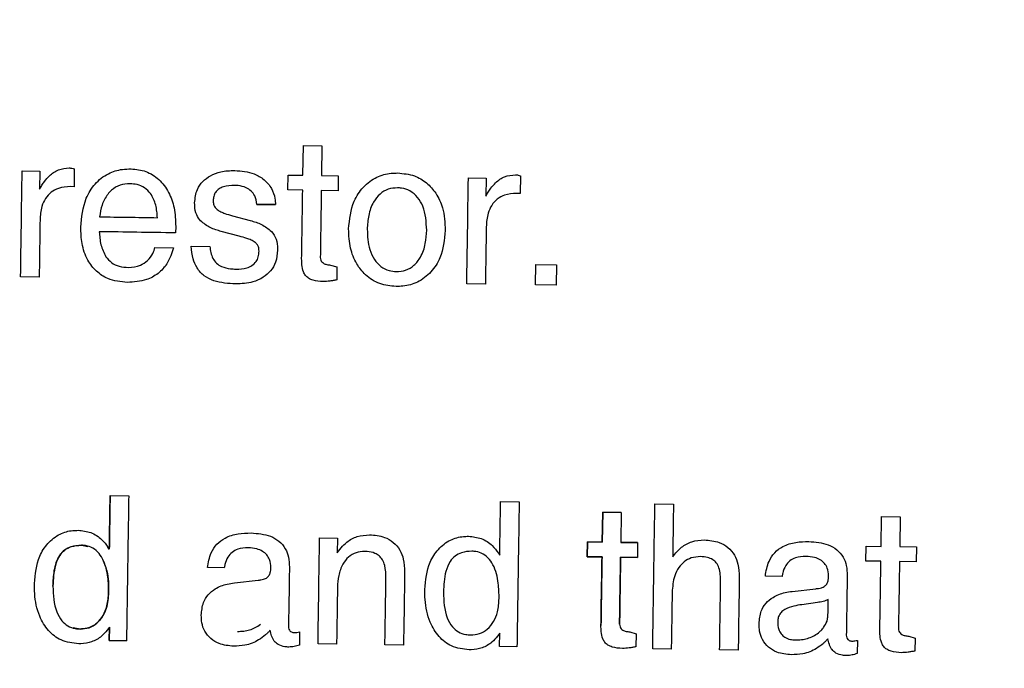
# Model space of a CAD drawing. Units: millimetres. Extents: x 1049 to 4367, y 1378 to 3520.
# Drawn here: x 1914 to 1935, y 1950 to 1963 of the extents above; entities that cross this region are included whole.
import ezdxf

# ---------------------------------------------------------------- set-up
doc = ezdxf.new("R2010")
doc.units = ezdxf.units.MM
doc.styles.add('BLAIR ITC', font='txt', dxfattribs={"height": 25})
doc.dimstyles.new('BLAIR ITC', dxfattribs={"dimtxt": 25, "dimasz": 20, "dimexe": 15, "dimexo": 10, "dimgap": 5, "dimtad": 0, "dimdec": 0, "dimdsep": 46, "dimtxsty": 'BLAIR ITC', "dimcen": 0.09, "dimclrd": 8, "dimclre": 8, "dimclrt": 256, "dimadec": 0, "dimazin": 0, "dimtfac": 1, "dimtdec": 0, "dimtmove": 0, "dimatfit": 3, "dimfxl": 1, "dimtfill": 1, "dimtolj": 1, "dimtzin": 0, "dimarcsym": 0})

# ---------------------------------------------------------------- blocks, each defined once
blk = doc.blocks.new('*D18')
at = {"color": 8, "lineweight": -2, "transparency": 16777216}
for p, q in [((1562.156, 1834.123), (1562.156, 2361.903)), ((2196.156, 1834.123), (2196.156, 2361.903)), ((1582.156, 2346.903), (1812.415, 2346.903)), ((2176.156, 2346.903), (1945.896, 2346.903))]:
    blk.add_line(p, q, dxfattribs=at)
at = {"color": 8, "transparency": 16777216}
for points in [[(1582.156, 2350.236), (1582.156, 2343.57), (1562.156, 2346.903)], [(2176.156, 2350.236), (2176.156, 2343.57), (2196.156, 2346.903)]]:
    blk.add_solid(points, dxfattribs=at)
at = {"layer": 'Defpoints', "color": 0, "transparency": 16777216}
for p in [(2196.156, 2346.903), (1562.156, 1824.123), (2196.156, 1824.123)]:
    blk.add_point(p, dxfattribs=at)
at = {"transparency": 16777216, "insert": (1879.156, 2361.078), "char_height": 25, "attachment_point": 2, "style": 'BLAIR ITC', "bg_fill": 3, "box_fill_scale": 1.1, "bg_fill_color": 256, "bg_fill_true_color": 13158600, "bg_fill_transparency": 0}
blk.add_mtext('\\A1;%%c634', dxfattribs=at)
blk = doc.blocks.new('*D19')
at = {"color": 8, "lineweight": -2, "transparency": 16777216}
for p, q in [((1699.159, 1834.123), (1699.159, 2294.087)), ((2059.152, 1834.123), (2059.152, 2294.087)), ((1719.159, 2279.087), (1818.33, 2279.087)), ((2039.152, 2279.087), (1953.813, 2279.087))]:
    blk.add_line(p, q, dxfattribs=at)
at = {"color": 8, "transparency": 16777216}
for points in [[(1719.159, 2282.42), (1719.159, 2275.754), (1699.159, 2279.087)], [(2039.152, 2282.42), (2039.152, 2275.754), (2059.152, 2279.087)]]:
    blk.add_solid(points, dxfattribs=at)
at = {"layer": 'Defpoints', "color": 0, "transparency": 16777216}
for p in [(2059.152, 2279.087), (1699.159, 1824.123), (2059.152, 1824.123)]:
    blk.add_point(p, dxfattribs=at)
at = {"transparency": 16777216, "insert": (1886.071, 2293.262), "char_height": 25, "attachment_point": 2, "style": 'BLAIR ITC', "bg_fill": 3, "box_fill_scale": 1.1, "bg_fill_color": 256, "bg_fill_true_color": 13158600, "bg_fill_transparency": 0}
blk.add_mtext('\\A1;%%c360', dxfattribs=at)

msp = doc.modelspace()

# ---------------------------------------------------------------- linework, layer by layer
for p, q in [((1920.035, 1959.985), (1920.044, 1960.6)), ((1920.044, 1960.6), (1920.428, 1960.594)), ((1920.428, 1960.594), (1920.419, 1959.979)), ((1914.233, 1960.074), (1914.599, 1960.068)), ((1914.599, 1960.068), (1914.594, 1959.697)), ((1915.31, 1960.116), (1915.304, 1959.748)), ((1919.723, 1959.682), (1919.727, 1959.989)), ((1919.727, 1959.989), (1920.035, 1959.985)), ((1920.419, 1959.979), (1920.765, 1959.974)), ((1920.765, 1959.974), (1920.76, 1959.666)), ((1923.454, 1959.932), (1923.82, 1959.927)), ((1923.82, 1959.927), (1923.815, 1959.556)), ((1924.531, 1959.975), (1924.525, 1959.607)), ((1915.304, 1959.748), (1915.229, 1959.751)), ((1920.03, 1959.677), (1919.723, 1959.682)), ((1920.76, 1959.666), (1920.414, 1959.672)), ((1924.525, 1959.607), (1924.45, 1959.61)), ((1919.468, 1959.379), (1919.083, 1959.384)), ((1919.083, 1959.384), (1919.468, 1959.379)), ((1918.581, 1959.147), (1918.947, 1959.05)), ((1917.405, 1958.928), (1917.399, 1958.795)), ((1918.719, 1958.726), (1918.348, 1958.825)), ((1916.976, 1958.494), (1917.36, 1958.488)), ((1917.726, 1958.521), (1918.11, 1958.515)), ((1920.606, 1958.131), (1920.736, 1958.091)), ((1920.736, 1958.091), (1920.732, 1957.822)), ((1924.842, 1957.721), (1924.849, 1958.143)), ((1924.849, 1958.143), (1925.271, 1958.137)), ((1925.271, 1958.137), (1925.265, 1957.714)), ((1914.584, 1957.878), (1914.2, 1957.884)), ((1923.805, 1957.737), (1923.421, 1957.742)), ((1925.265, 1957.714), (1924.842, 1957.721)), ((1916.05, 1953.372), (1916.434, 1953.366)), ((1924.119, 1953.248), (1924.503, 1953.243)), ((1927.307, 1953.2), (1927.692, 1953.194)), ((1926.219, 1952.409), (1926.229, 1953.024)), ((1926.229, 1953.024), (1926.219, 1952.409)), ((1926.229, 1953.024), (1926.613, 1953.018)), ((1926.613, 1953.018), (1926.229, 1953.024)), ((1926.613, 1953.018), (1926.604, 1952.403)), ((1931.982, 1952.321), (1931.992, 1952.936)), ((1931.992, 1952.936), (1932.376, 1952.93)), ((1932.376, 1952.93), (1932.367, 1952.315)), ((1920.379, 1952.499), (1920.746, 1952.493)), ((1920.746, 1952.493), (1920.741, 1952.185)), ((1915.458, 1952.343), (1915.587, 1952.319)), ((1916.006, 1952.304), (1916.033, 1952.263)), ((1916.033, 1952.263), (1916.006, 1952.304)), ((1920.741, 1952.185), (1920.822, 1952.291)), ((1925.907, 1952.107), (1925.912, 1952.414)), ((1925.912, 1952.414), (1925.907, 1952.107)), ((1925.912, 1952.414), (1926.219, 1952.409)), ((1926.219, 1952.409), (1925.912, 1952.414)), ((1926.604, 1952.403), (1926.949, 1952.398)), ((1926.949, 1952.398), (1926.604, 1952.403)), ((1926.949, 1952.398), (1926.945, 1952.091)), ((1931.67, 1952.018), (1931.675, 1952.326)), ((1931.675, 1952.326), (1931.982, 1952.321)), ((1932.367, 1952.315), (1932.712, 1952.31)), ((1932.712, 1952.31), (1932.708, 1952.003)), ((1924.074, 1952.18), (1924.102, 1952.14)), ((1926.215, 1952.102), (1925.907, 1952.107)), ((1925.907, 1952.107), (1926.215, 1952.102)), ((1926.945, 1952.091), (1926.599, 1952.096)), ((1926.599, 1952.096), (1926.945, 1952.091)), ((1927.675, 1952.105), (1927.738, 1952.185)), ((1918.41, 1951.875), (1918.064, 1951.881)), ((1919.37, 1951.865), (1919.371, 1951.885)), ((1931.978, 1952.014), (1931.67, 1952.018)), ((1932.708, 1952.003), (1932.362, 1952.008)), ((1929.936, 1951.699), (1929.59, 1951.704)), ((1930.897, 1951.689), (1930.897, 1951.708)), ((1918.619, 1951.567), (1919.108, 1951.622)), ((1930.145, 1951.391), (1930.634, 1951.446)), ((1930.67, 1951.16), (1930.343, 1951.116)), ((1930.886, 1950.99), (1930.89, 1951.223)), ((1916.035, 1950.653), (1915.988, 1950.587)), ((1916.031, 1950.375), (1916.035, 1950.653)), ((1916.035, 1950.653), (1916.031, 1950.375)), ((1915.431, 1950.614), (1915.287, 1950.64)), ((1919.965, 1950.555), (1919.961, 1950.283)), ((1924.103, 1950.529), (1924.057, 1950.463)), ((1924.099, 1950.251), (1924.103, 1950.529)), ((1926.79, 1950.556), (1926.921, 1950.515)), ((1926.921, 1950.515), (1926.916, 1950.247)), ((1932.553, 1950.468), (1932.684, 1950.427)), ((1916.388, 1950.369), (1916.031, 1950.375)), ((1916.031, 1950.375), (1916.388, 1950.369)), ((1920.73, 1950.303), (1920.346, 1950.309)), ((1922.113, 1950.282), (1921.729, 1950.287)), ((1924.457, 1950.246), (1924.099, 1950.251)), ((1931.492, 1950.378), (1931.487, 1950.107)), ((1932.684, 1950.427), (1932.68, 1950.158)), ((1927.646, 1950.197), (1927.262, 1950.203)), ((1929.029, 1950.176), (1928.645, 1950.182))]:
    msp.add_line(p, q)
for radius in [317, 315, 292, 180.163, 179.997]:
    msp.add_circle((1879.156, 1824.123), radius)
for radius, start, end in [(280, 331.00527, 89.59455), (279, 331.00527, 89.59455), (273, 331.00979, 89.59004), (272, 331.00979, 89.59004)]:
    msp.add_arc((1879.156, 1824.123), radius, start, end)
for points, knots in [([(1914.2, 1957.884), (1914.205, 1958.236), (1914.216, 1958.966), (1914.227, 1959.696), (1914.233, 1960.074)], [0, 0, 0, 0, 0.482288, 1, 1, 1, 1]), ([(1914.695, 1959.858), (1914.727, 1959.897), (1914.806, 1959.994), (1914.978, 1960.113), (1915.13, 1960.128), (1915.207, 1960.135)], [0, 0, 0, 0, 0.25242, 0.621588, 1, 1, 1, 1]), ([(1915.207, 1960.135), (1915.216, 1960.135), (1915.233, 1960.134), (1915.268, 1960.13), (1915.293, 1960.121), (1915.31, 1960.116)], [0, 0, 0, 0, 0.251186, 0.502619, 1, 1, 1, 1]), ([(1915.445, 1958.911), (1915.463, 1959.117), (1915.492, 1959.439), (1915.726, 1959.817), (1915.991, 1960.029), (1916.262, 1960.111), (1916.423, 1960.115), (1916.482, 1960.116)], [0, 0, 0, 0, 0.34132, 0.535015, 0.729773, 0.899453, 1, 1, 1, 1]), ([(1916.482, 1960.116), (1916.587, 1960.106), (1916.796, 1960.085), (1917.074, 1959.905), (1917.272, 1959.638), (1917.392, 1959.3), (1917.401, 1959.058), (1917.405, 1958.928)], [0, 0, 0, 0, 0.184423, 0.370688, 0.569068, 0.769672, 1, 1, 1, 1]), ([(1917.797, 1959.416), (1917.807, 1959.511), (1917.825, 1959.673), (1917.96, 1959.863), (1918.127, 1959.989), (1918.355, 1960.074), (1918.529, 1960.08), (1918.626, 1960.083)], [0, 0, 0, 0, 0.235836, 0.40156, 0.566378, 0.75737, 1, 1, 1, 1]), ([(1918.626, 1960.083), (1918.763, 1960.072), (1918.98, 1960.053), (1919.24, 1959.902), (1919.393, 1959.723), (1919.457, 1959.535), (1919.465, 1959.421), (1919.468, 1959.379)], [0, 0, 0, 0, 0.331131, 0.525385, 0.720617, 0.895889, 1, 1, 1, 1]), ([(1920.978, 1958.875), (1920.998, 1959.073), (1921.029, 1959.388), (1921.27, 1959.752), (1921.54, 1959.958), (1921.801, 1960.029), (1921.948, 1960.031), (1921.994, 1960.032)], [0, 0, 0, 0, 0.340672, 0.541409, 0.74321, 0.92004, 1, 1, 1, 1]), ([(1921.994, 1960.032), (1922.111, 1960.02), (1922.325, 1960), (1922.597, 1959.838), (1922.797, 1959.608), (1922.956, 1959.273), (1922.969, 1959.003), (1922.976, 1958.844)], [0, 0, 0, 0, 0.201488, 0.368675, 0.535212, 0.726247, 1, 1, 1, 1]), ([(1914.594, 1959.697), (1914.609, 1959.725), (1914.632, 1959.766), (1914.668, 1959.819), (1914.686, 1959.845), (1914.695, 1959.858)], [0, 0, 0, 0, 0.499081, 0.74942, 1, 1, 1, 1]), ([(1916.46, 1959.809), (1916.391, 1959.804), (1916.253, 1959.795), (1916.096, 1959.7), (1916.026, 1959.619), (1916.001, 1959.59)], [0, 0, 0, 0, 0.388538, 0.781618, 1, 1, 1, 1]), ([(1916.886, 1959.606), (1916.848, 1959.649), (1916.771, 1959.735), (1916.615, 1959.798), (1916.509, 1959.806), (1916.46, 1959.809)], [0, 0, 0, 0, 0.348625, 0.699222, 1, 1, 1, 1]), ([(1923.421, 1957.742), (1923.426, 1958.094), (1923.437, 1958.824), (1923.448, 1959.554), (1923.454, 1959.932)], [0, 0, 0, 0, 0.480972, 1, 1, 1, 1]), ([(1923.916, 1959.717), (1923.948, 1959.756), (1924.027, 1959.853), (1924.199, 1959.972), (1924.351, 1959.987), (1924.428, 1959.994)], [0, 0, 0, 0, 0.252398, 0.621635, 1, 1, 1, 1]), ([(1924.428, 1959.994), (1924.437, 1959.994), (1924.454, 1959.993), (1924.489, 1959.989), (1924.514, 1959.98), (1924.531, 1959.975)], [0, 0, 0, 0, 0.251182, 0.502612, 1, 1, 1, 1]), ([(1915.229, 1959.751), (1915.145, 1959.746), (1915.003, 1959.737), (1914.824, 1959.64), (1914.707, 1959.507), (1914.619, 1959.311), (1914.608, 1959.156), (1914.602, 1959.061)], [0, 0, 0, 0, 0.236482, 0.399573, 0.562771, 0.730252, 1, 1, 1, 1]), ([(1917.027, 1959.108), (1917.024, 1959.152), (1917.018, 1959.239), (1916.99, 1959.413), (1916.928, 1959.529), (1916.886, 1959.606)], [0, 0, 0, 0, 0.251264, 0.502748, 1, 1, 1, 1]), ([(1918.621, 1959.776), (1918.543, 1959.773), (1918.431, 1959.769), (1918.298, 1959.707), (1918.226, 1959.638), (1918.187, 1959.549), (1918.183, 1959.489), (1918.181, 1959.458)], [0, 0, 0, 0, 0.374076, 0.539157, 0.705773, 0.851994, 1, 1, 1, 1]), ([(1919.083, 1959.384), (1919.074, 1959.445), (1919.058, 1959.547), (1918.967, 1959.663), (1918.85, 1959.741), (1918.727, 1959.771), (1918.646, 1959.775), (1918.621, 1959.776)], [0, 0, 0, 0, 0.2664709, 0.4515476, 0.6361209, 0.8886214, 1, 1, 1, 1]), ([(1920.008, 1958.259), (1920.012, 1958.482), (1920.019, 1958.955), (1920.026, 1959.427), (1920.03, 1959.677)], [0, 0, 0, 0, 0.471087, 1, 1, 1, 1]), ([(1920.414, 1959.672), (1920.41, 1959.427), (1920.403, 1958.966), (1920.396, 1958.505), (1920.393, 1958.288)], [0, 0, 0, 0, 0.529748, 1, 1, 1, 1]), ([(1921.989, 1959.724), (1921.924, 1959.72), (1921.793, 1959.711), (1921.616, 1959.601), (1921.47, 1959.414), (1921.38, 1959.159), (1921.368, 1958.965), (1921.363, 1958.869)], [0, 0, 0, 0, 0.163623, 0.328984, 0.50865, 0.757393, 1, 1, 1, 1]), ([(1922.592, 1958.85), (1922.583, 1959.02), (1922.569, 1959.261), (1922.413, 1959.532), (1922.26, 1959.666), (1922.106, 1959.719), (1922.017, 1959.723), (1921.989, 1959.724)], [0, 0, 0, 0, 0.4228975, 0.5989056, 0.7765468, 0.9288549, 1, 1, 1, 1]), ([(1923.815, 1959.556), (1923.83, 1959.584), (1923.853, 1959.625), (1923.889, 1959.678), (1923.907, 1959.704), (1923.916, 1959.717)], [0, 0, 0, 0, 0.499081, 0.74942, 1, 1, 1, 1]), ([(1924.45, 1959.61), (1924.366, 1959.605), (1924.224, 1959.596), (1924.045, 1959.499), (1923.928, 1959.366), (1923.84, 1959.17), (1923.829, 1959.015), (1923.823, 1958.92)], [0, 0, 0, 0, 0.236465, 0.399584, 0.562811, 0.730322, 1, 1, 1, 1]), ([(1916.001, 1959.59), (1915.977, 1959.555), (1915.93, 1959.487), (1915.865, 1959.332), (1915.845, 1959.209), (1915.831, 1959.127)], [0, 0, 0, 0, 0.250917, 0.502119, 1, 1, 1, 1]), ([(1917.921, 1959.041), (1917.891, 1959.081), (1917.822, 1959.172), (1917.798, 1959.309), (1917.797, 1959.394), (1917.797, 1959.416)], [0, 0, 0, 0, 0.369853, 0.833163, 1, 1, 1, 1]), ([(1918.181, 1959.458), (1918.181, 1959.441), (1918.183, 1959.399), (1918.204, 1959.331), (1918.241, 1959.294), (1918.261, 1959.275)], [0, 0, 0, 0, 0.254641, 0.607664, 1, 1, 1, 1]), ([(1918.261, 1959.275), (1918.286, 1959.26), (1918.335, 1959.228), (1918.443, 1959.187), (1918.526, 1959.163), (1918.581, 1959.147)], [0, 0, 0, 0, 0.253664, 0.506222, 1, 1, 1, 1]), ([(1914.602, 1959.061), (1914.599, 1958.851), (1914.593, 1958.456), (1914.587, 1958.062), (1914.584, 1957.878)], [0, 0, 0, 0, 0.5326825, 1, 1, 1, 1]), ([(1915.831, 1959.127), (1916.027, 1959.124), (1916.426, 1959.118), (1916.824, 1959.112), (1917.027, 1959.108)], [0, 0, 0, 0, 0.491171, 1, 1, 1, 1]), ([(1918.348, 1958.825), (1918.309, 1958.836), (1918.231, 1958.859), (1918.079, 1958.915), (1917.984, 1958.991), (1917.921, 1959.041)], [0, 0, 0, 0, 0.25143, 0.503242, 1, 1, 1, 1]), ([(1918.947, 1959.05), (1918.986, 1959.038), (1919.066, 1959.015), (1919.222, 1958.956), (1919.319, 1958.878), (1919.383, 1958.826)], [0, 0, 0, 0, 0.251375, 0.502816, 1, 1, 1, 1]), ([(1916.406, 1957.773), (1916.268, 1957.786), (1916.034, 1957.809), (1915.756, 1957.995), (1915.562, 1958.245), (1915.455, 1958.564), (1915.448, 1958.799), (1915.445, 1958.911)], [0, 0, 0, 0, 0.244, 0.412412, 0.58041, 0.800735, 1, 1, 1, 1]), ([(1917.399, 1958.795), (1917.133, 1958.799), (1916.609, 1958.807), (1916.085, 1958.815), (1915.827, 1958.819)], [0, 0, 0, 0, 0.506691, 1, 1, 1, 1]), ([(1915.827, 1958.819), (1915.83, 1958.774), (1915.836, 1958.684), (1915.864, 1958.506), (1915.923, 1958.383), (1915.962, 1958.302)], [0, 0, 0, 0, 0.250969, 0.502296, 1, 1, 1, 1]), ([(1919.383, 1958.826), (1919.421, 1958.774), (1919.497, 1958.666), (1919.512, 1958.523), (1919.511, 1958.448), (1919.511, 1958.441)], [0, 0, 0, 0, 0.455892, 0.943357, 1, 1, 1, 1]), ([(1921.958, 1957.688), (1921.844, 1957.699), (1921.614, 1957.721), (1921.329, 1957.905), (1921.125, 1958.164), (1920.994, 1958.492), (1920.984, 1958.741), (1920.978, 1958.875)], [0, 0, 0, 0, 0.1979296, 0.3978916, 0.5679636, 0.7674516, 1, 1, 1, 1]), ([(1921.363, 1958.869), (1921.369, 1958.727), (1921.378, 1958.507), (1921.499, 1958.247), (1921.636, 1958.092), (1921.8, 1958.008), (1921.914, 1957.999), (1921.963, 1957.995)], [0, 0, 0, 0, 0.357533, 0.551016, 0.712495, 0.875255, 1, 1, 1, 1]), ([(1922.976, 1958.844), (1922.958, 1958.651), (1922.928, 1958.34), (1922.693, 1957.975), (1922.422, 1957.765), (1922.157, 1957.691), (1922.006, 1957.689), (1921.958, 1957.688)], [0, 0, 0, 0, 0.332549, 0.534486, 0.737439, 0.916547, 1, 1, 1, 1]), ([(1921.963, 1957.995), (1922.029, 1958), (1922.162, 1958.009), (1922.342, 1958.12), (1922.487, 1958.312), (1922.576, 1958.566), (1922.587, 1958.758), (1922.592, 1958.85)], [0, 0, 0, 0, 0.165285, 0.332146, 0.515848, 0.765229, 1, 1, 1, 1]), ([(1923.823, 1958.92), (1923.82, 1958.709), (1923.814, 1958.314), (1923.808, 1957.92), (1923.805, 1957.737)], [0, 0, 0, 0, 0.535134, 1, 1, 1, 1]), ([(1919.047, 1958.599), (1919.02, 1958.616), (1918.965, 1958.649), (1918.854, 1958.689), (1918.771, 1958.712), (1918.719, 1958.726)], [0, 0, 0, 0, 0.270553, 0.539766, 1, 1, 1, 1]), ([(1919.127, 1958.419), (1919.127, 1958.436), (1919.125, 1958.477), (1919.107, 1958.538), (1919.072, 1958.578), (1919.051, 1958.596), (1919.047, 1958.599)], [0, 0, 0, 0, 0.254685, 0.592917, 0.923994, 1, 1, 1, 1]), ([(1917.36, 1958.488), (1917.323, 1958.374), (1917.258, 1958.172), (1917.049, 1957.946), (1916.767, 1957.793), (1916.541, 1957.78), (1916.406, 1957.773)], [0, 0, 0, 0, 0.275251, 0.484306, 0.693422, 1, 1, 1, 1]), ([(1916.431, 1958.08), (1916.515, 1958.088), (1916.66, 1958.102), (1916.832, 1958.22), (1916.937, 1958.352), (1916.965, 1958.452), (1916.976, 1958.494)], [0, 0, 0, 0, 0.335847, 0.580034, 0.824719, 1, 1, 1, 1]), ([(1918.644, 1957.739), (1918.491, 1957.749), (1918.263, 1957.763), (1917.988, 1957.899), (1917.839, 1958.061), (1917.749, 1958.277), (1917.734, 1958.432), (1917.726, 1958.521)], [0, 0, 0, 0, 0.332979, 0.494937, 0.658501, 0.804984, 1, 1, 1, 1]), ([(1918.11, 1958.515), (1918.123, 1958.43), (1918.142, 1958.302), (1918.244, 1958.163), (1918.37, 1958.085), (1918.512, 1958.052), (1918.613, 1958.048), (1918.652, 1958.046)], [0, 0, 0, 0, 0.316402, 0.469462, 0.622775, 0.857557, 1, 1, 1, 1]), ([(1919.511, 1958.441), (1919.504, 1958.355), (1919.489, 1958.2), (1919.373, 1958.006), (1919.21, 1957.865), (1918.964, 1957.753), (1918.765, 1957.744), (1918.644, 1957.739)], [0, 0, 0, 0, 0.203414, 0.366318, 0.52864, 0.711973, 1, 1, 1, 1]), ([(1918.652, 1958.046), (1918.728, 1958.049), (1918.843, 1958.053), (1918.986, 1958.116), (1919.069, 1958.195), (1919.119, 1958.302), (1919.124, 1958.378), (1919.127, 1958.419)], [0, 0, 0, 0, 0.3285941, 0.49837, 0.6696617, 0.8206708, 1, 1, 1, 1]), ([(1915.962, 1958.302), (1915.999, 1958.258), (1916.072, 1958.17), (1916.242, 1958.094), (1916.365, 1958.085), (1916.431, 1958.08)], [0, 0, 0, 0, 0.315324, 0.632445, 1, 1, 1, 1]), ([(1920.451, 1957.788), (1920.38, 1957.792), (1920.276, 1957.799), (1920.153, 1957.851), (1920.085, 1957.912), (1920.034, 1958.008), (1920.01, 1958.127), (1920.009, 1958.219), (1920.008, 1958.259)], [0, 0, 0, 0, 0.278485, 0.411799, 0.523064, 0.634247, 0.837763, 1, 1, 1, 1]), ([(1920.393, 1958.288), (1920.394, 1958.269), (1920.397, 1958.235), (1920.425, 1958.194), (1920.466, 1958.16), (1920.529, 1958.136), (1920.579, 1958.133), (1920.606, 1958.131)], [0, 0, 0, 0, 0.186472, 0.339001, 0.490029, 0.729651, 1, 1, 1, 1]), ([(1920.732, 1957.822), (1920.708, 1957.818), (1920.662, 1957.81), (1920.569, 1957.795), (1920.498, 1957.791), (1920.451, 1957.788)], [0, 0, 0, 0, 0.250308, 0.500638, 1, 1, 1, 1]), ([(1916.033, 1952.263), (1916.036, 1952.437), (1916.041, 1952.807), (1916.047, 1953.176), (1916.05, 1953.372)], [0, 0, 0, 0, 0.471326, 1, 1, 1, 1]), ([(1916.05, 1953.372), (1916.048, 1953.208), (1916.042, 1952.838), (1916.036, 1952.469), (1916.033, 1952.263)], [0, 0, 0, 0, 0.443804, 1, 1, 1, 1]), ([(1916.434, 1953.366), (1916.426, 1952.857), (1916.411, 1951.858), (1916.396, 1950.859), (1916.388, 1950.369)], [0, 0, 0, 0, 0.51001, 1, 1, 1, 1]), ([(1924.102, 1952.14), (1924.104, 1952.313), (1924.11, 1952.683), (1924.116, 1953.052), (1924.119, 1953.248)], [0, 0, 0, 0, 0.469167, 1, 1, 1, 1]), ([(1924.503, 1953.243), (1924.495, 1952.732), (1924.48, 1951.733), (1924.464, 1950.734), (1924.457, 1950.246)], [0, 0, 0, 0, 0.5108, 1, 1, 1, 1]), ([(1927.262, 1950.203), (1927.269, 1950.691), (1927.284, 1951.69), (1927.3, 1952.689), (1927.307, 1953.2)], [0, 0, 0, 0, 0.488883, 1, 1, 1, 1]), ([(1927.692, 1953.194), (1927.689, 1953.001), (1927.683, 1952.638), (1927.678, 1952.275), (1927.675, 1952.105)], [0, 0, 0, 0, 0.532568, 1, 1, 1, 1]), ([(1914.485, 1951.552), (1914.503, 1951.746), (1914.532, 1952.046), (1914.752, 1952.393), (1914.994, 1952.586), (1915.225, 1952.649), (1915.352, 1952.651), (1915.388, 1952.652)], [0, 0, 0, 0, 0.361457, 0.55996, 0.759855, 0.932245, 1, 1, 1, 1]), ([(1915.388, 1952.652), (1915.477, 1952.643), (1915.657, 1952.624), (1915.872, 1952.484), (1915.966, 1952.358), (1916.006, 1952.304)], [0, 0, 0, 0, 0.361609, 0.727425, 1, 1, 1, 1]), ([(1918.064, 1951.881), (1918.081, 1951.986), (1918.109, 1952.162), (1918.248, 1952.374), (1918.441, 1952.515), (1918.69, 1952.59), (1918.873, 1952.595), (1918.963, 1952.597)], [0, 0, 0, 0, 0.244677, 0.409507, 0.574719, 0.791512, 1, 1, 1, 1]), ([(1918.963, 1952.597), (1919.1, 1952.587), (1919.305, 1952.572), (1919.547, 1952.437), (1919.677, 1952.284), (1919.748, 1952.094), (1919.753, 1951.963), (1919.755, 1951.894)], [0, 0, 0, 0, 0.336502, 0.505133, 0.67486, 0.827618, 1, 1, 1, 1]), ([(1920.346, 1950.309), (1920.351, 1950.663), (1920.362, 1951.393), (1920.374, 1952.123), (1920.379, 1952.499)], [0, 0, 0, 0, 0.485872, 1, 1, 1, 1]), ([(1920.822, 1952.291), (1920.861, 1952.332), (1920.956, 1952.43), (1921.157, 1952.541), (1921.324, 1952.553), (1921.411, 1952.56)], [0, 0, 0, 0, 0.252177, 0.612618, 1, 1, 1, 1]), ([(1921.411, 1952.56), (1921.517, 1952.551), (1921.693, 1952.537), (1921.909, 1952.413), (1922.043, 1952.253), (1922.127, 1952.038), (1922.133, 1951.88), (1922.136, 1951.79)], [0, 0, 0, 0, 0.26205, 0.434313, 0.606971, 0.774254, 1, 1, 1, 1]), ([(1922.553, 1951.429), (1922.572, 1951.623), (1922.6, 1951.923), (1922.821, 1952.27), (1923.063, 1952.463), (1923.294, 1952.526), (1923.421, 1952.528), (1923.457, 1952.528)], [0, 0, 0, 0, 0.361435, 0.559966, 0.759889, 0.932296, 1, 1, 1, 1]), ([(1923.457, 1952.528), (1923.546, 1952.519), (1923.726, 1952.501), (1923.941, 1952.361), (1924.034, 1952.234), (1924.074, 1952.18)], [0, 0, 0, 0, 0.361603, 0.727415, 1, 1, 1, 1]), ([(1914.868, 1951.497), (1914.873, 1951.606), (1914.884, 1951.825), (1914.963, 1952.093), (1915.107, 1952.252), (1915.263, 1952.333), (1915.386, 1952.34), (1915.458, 1952.343)], [0, 0, 0, 0, 0.279027, 0.561349, 0.689633, 0.818091, 1, 1, 1, 1]), ([(1915.458, 1952.343), (1915.384, 1952.339), (1915.261, 1952.333), (1915.104, 1952.25), (1914.986, 1952.119), (1914.886, 1951.863), (1914.876, 1951.643), (1914.868, 1951.497)], [0, 0, 0, 0, 0.185485, 0.312508, 0.439672, 0.63047, 1, 1, 1, 1]), ([(1916.019, 1951.367), (1916.018, 1951.473), (1916.014, 1951.71), (1915.941, 1952.004), (1915.8, 1952.21), (1915.663, 1952.31), (1915.54, 1952.339), (1915.473, 1952.343), (1915.458, 1952.343)], [0, 0, 0, 0, 0.252112, 0.567838, 0.704014, 0.841307, 0.963216, 1, 1, 1, 1]), ([(1918.904, 1952.291), (1918.829, 1952.287), (1918.711, 1952.281), (1918.566, 1952.203), (1918.47, 1952.093), (1918.427, 1951.976), (1918.414, 1951.899), (1918.41, 1951.875)], [0, 0, 0, 0, 0.3062897, 0.4883991, 0.6713836, 0.902119, 1, 1, 1, 1]), ([(1919.371, 1951.885), (1919.367, 1951.941), (1919.36, 1952.035), (1919.29, 1952.15), (1919.197, 1952.225), (1919.066, 1952.28), (1918.963, 1952.287), (1918.904, 1952.291)], [0, 0, 0, 0, 0.237969, 0.399696, 0.561244, 0.745146, 1, 1, 1, 1]), ([(1927.738, 1952.185), (1927.777, 1952.226), (1927.872, 1952.324), (1928.073, 1952.436), (1928.24, 1952.448), (1928.327, 1952.454)], [0, 0, 0, 0, 0.25216, 0.612651, 1, 1, 1, 1]), ([(1928.327, 1952.454), (1928.433, 1952.445), (1928.608, 1952.431), (1928.824, 1952.307), (1928.959, 1952.147), (1929.042, 1951.933), (1929.049, 1951.775), (1929.052, 1951.684)], [0, 0, 0, 0, 0.26205, 0.434297, 0.606937, 0.774207, 1, 1, 1, 1]), ([(1929.59, 1951.704), (1929.607, 1951.81), (1929.635, 1951.986), (1929.774, 1952.198), (1929.968, 1952.339), (1930.216, 1952.414), (1930.4, 1952.419), (1930.489, 1952.421)], [0, 0, 0, 0, 0.244654, 0.409514, 0.574756, 0.791603, 1, 1, 1, 1]), ([(1930.489, 1952.421), (1930.626, 1952.411), (1930.831, 1952.395), (1931.073, 1952.261), (1931.204, 1952.108), (1931.274, 1951.918), (1931.279, 1951.787), (1931.282, 1951.718)], [0, 0, 0, 0, 0.336503, 0.505106, 0.674806, 0.827528, 1, 1, 1, 1]), ([(1915.88, 1952.087), (1915.918, 1951.998), (1916.017, 1951.77), (1916.019, 1951.52), (1916.019, 1951.367)], [0, 0, 0, 0, 0.388737, 1, 1, 1, 1]), ([(1921.309, 1952.215), (1921.249, 1952.212), (1921.129, 1952.204), (1920.968, 1952.106), (1920.84, 1951.941), (1920.763, 1951.722), (1920.753, 1951.558), (1920.748, 1951.476)], [0, 0, 0, 0, 0.170753, 0.343368, 0.524313, 0.765419, 1, 1, 1, 1]), ([(1921.75, 1951.664), (1921.748, 1951.753), (1921.745, 1951.883), (1921.686, 1952.039), (1921.615, 1952.127), (1921.506, 1952.191), (1921.399, 1952.213), (1921.326, 1952.215), (1921.309, 1952.215)], [0, 0, 0, 0, 0.3246572, 0.4765021, 0.6049119, 0.7331157, 0.9347218, 1, 1, 1, 1]), ([(1923.526, 1952.22), (1923.453, 1952.216), (1923.329, 1952.209), (1923.173, 1952.127), (1923.055, 1951.995), (1922.955, 1951.739), (1922.944, 1951.519), (1922.937, 1951.374)], [0, 0, 0, 0, 0.185475, 0.312516, 0.439698, 0.630532, 1, 1, 1, 1]), ([(1924.088, 1951.244), (1924.086, 1951.349), (1924.082, 1951.587), (1924.009, 1951.88), (1923.869, 1952.087), (1923.731, 1952.187), (1923.608, 1952.216), (1923.542, 1952.219), (1923.526, 1952.22)], [0, 0, 0, 0, 0.252113, 0.567817, 0.703983, 0.841265, 0.963162, 1, 1, 1, 1]), ([(1926.193, 1950.684), (1926.196, 1950.909), (1926.204, 1951.382), (1926.211, 1951.855), (1926.215, 1952.102)], [0, 0, 0, 0, 0.4765881, 1, 1, 1, 1]), ([(1926.215, 1952.102), (1926.211, 1951.885), (1926.204, 1951.413), (1926.197, 1950.94), (1926.193, 1950.684)], [0, 0, 0, 0, 0.458361, 1, 1, 1, 1]), ([(1926.599, 1952.096), (1926.595, 1951.854), (1926.588, 1951.393), (1926.581, 1950.932), (1926.578, 1950.712)], [0, 0, 0, 0, 0.524112, 1, 1, 1, 1]), ([(1926.578, 1950.712), (1926.581, 1950.963), (1926.589, 1951.424), (1926.596, 1951.885), (1926.599, 1952.096)], [0, 0, 0, 0, 0.542518, 1, 1, 1, 1]), ([(1928.252, 1952.109), (1928.186, 1952.105), (1928.065, 1952.097), (1927.909, 1952.009), (1927.792, 1951.88), (1927.686, 1951.667), (1927.673, 1951.487), (1927.664, 1951.371)], [0, 0, 0, 0, 0.184529, 0.338705, 0.492317, 0.673083, 1, 1, 1, 1]), ([(1928.666, 1951.591), (1928.664, 1951.689), (1928.661, 1951.827), (1928.585, 1951.979), (1928.502, 1952.055), (1928.388, 1952.101), (1928.299, 1952.106), (1928.252, 1952.109)], [0, 0, 0, 0, 0.381281, 0.529862, 0.653122, 0.813829, 1, 1, 1, 1]), ([(1930.43, 1952.114), (1930.356, 1952.11), (1930.237, 1952.104), (1930.092, 1952.026), (1929.997, 1951.917), (1929.953, 1951.8), (1929.94, 1951.722), (1929.936, 1951.699)], [0, 0, 0, 0, 0.30626, 0.4884058, 0.6714269, 0.9021931, 1, 1, 1, 1]), ([(1930.897, 1951.708), (1930.893, 1951.765), (1930.887, 1951.859), (1930.816, 1951.973), (1930.724, 1952.049), (1930.592, 1952.103), (1930.49, 1952.11), (1930.43, 1952.114)], [0, 0, 0, 0, 0.237971, 0.399666, 0.561182, 0.745043, 1, 1, 1, 1]), ([(1919.755, 1951.894), (1919.752, 1951.679), (1919.746, 1951.27), (1919.739, 1950.861), (1919.736, 1950.667)], [0, 0, 0, 0, 0.525258, 1, 1, 1, 1]), ([(1931.956, 1950.596), (1931.96, 1950.82), (1931.967, 1951.293), (1931.974, 1951.766), (1931.978, 1952.014)], [0, 0, 0, 0, 0.475098, 1, 1, 1, 1]), ([(1932.362, 1952.008), (1932.358, 1951.765), (1932.351, 1951.304), (1932.344, 1950.843), (1932.341, 1950.624)], [0, 0, 0, 0, 0.525653, 1, 1, 1, 1]), ([(1919.222, 1951.641), (1919.248, 1951.651), (1919.297, 1951.67), (1919.343, 1951.732), (1919.366, 1951.798), (1919.369, 1951.843), (1919.37, 1951.865)], [0, 0, 0, 0, 0.286839, 0.535195, 0.768816, 1, 1, 1, 1]), ([(1922.136, 1951.79), (1922.132, 1951.528), (1922.125, 1951.025), (1922.117, 1950.522), (1922.113, 1950.282)], [0, 0, 0, 0, 0.520781, 1, 1, 1, 1]), ([(1929.052, 1951.684), (1929.048, 1951.421), (1929.04, 1950.919), (1929.033, 1950.416), (1929.029, 1950.176)], [0, 0, 0, 0, 0.522313, 1, 1, 1, 1]), ([(1930.748, 1951.464), (1930.774, 1951.475), (1930.823, 1951.494), (1930.87, 1951.556), (1930.892, 1951.621), (1930.895, 1951.666), (1930.897, 1951.689)], [0, 0, 0, 0, 0.286809, 0.535219, 0.768874, 1, 1, 1, 1]), ([(1931.282, 1951.718), (1931.278, 1951.501), (1931.272, 1951.092), (1931.266, 1950.683), (1931.263, 1950.49)], [0, 0, 0, 0, 0.528407, 1, 1, 1, 1]), ([(1915.403, 1950.307), (1915.276, 1950.322), (1915.041, 1950.35), (1914.758, 1950.576), (1914.558, 1950.909), (1914.488, 1951.255), (1914.486, 1951.484), (1914.485, 1951.552)], [0, 0, 0, 0, 0.216639, 0.402402, 0.602753, 0.88089, 1, 1, 1, 1]), ([(1914.868, 1951.497), (1914.875, 1951.315), (1914.884, 1951.06), (1915.036, 1950.789), (1915.173, 1950.672), (1915.309, 1950.622), (1915.397, 1950.616), (1915.431, 1950.614)], [0, 0, 0, 0, 0.458047, 0.639027, 0.77564, 0.912626, 1, 1, 1, 1]), ([(1917.934, 1950.899), (1917.942, 1950.988), (1917.956, 1951.141), (1918.07, 1951.329), (1918.238, 1951.468), (1918.431, 1951.54), (1918.569, 1951.56), (1918.619, 1951.567)], [0, 0, 0, 0, 0.249818, 0.428208, 0.606542, 0.857719, 1, 1, 1, 1]), ([(1919.108, 1951.622), (1919.117, 1951.623), (1919.137, 1951.625), (1919.175, 1951.631), (1919.203, 1951.637), (1919.222, 1951.641)], [0, 0, 0, 0, 0.250146, 0.500328, 1, 1, 1, 1]), ([(1920.748, 1951.476), (1920.745, 1951.27), (1920.739, 1950.879), (1920.733, 1950.488), (1920.73, 1950.303)], [0, 0, 0, 0, 0.526294, 1, 1, 1, 1]), ([(1921.729, 1950.287), (1921.732, 1950.506), (1921.739, 1950.965), (1921.746, 1951.424), (1921.75, 1951.664)], [0, 0, 0, 0, 0.477338, 1, 1, 1, 1]), ([(1928.645, 1950.182), (1928.648, 1950.405), (1928.655, 1950.875), (1928.663, 1951.345), (1928.666, 1951.591)], [0, 0, 0, 0, 0.476231, 1, 1, 1, 1]), ([(1916.019, 1951.367), (1916.011, 1951.255), (1915.997, 1951.069), (1915.879, 1950.833), (1915.727, 1950.68), (1915.562, 1950.618), (1915.465, 1950.615), (1915.431, 1950.614)], [0, 0, 0, 0, 0.313736, 0.520134, 0.728151, 0.905791, 1, 1, 1, 1]), ([(1915.431, 1950.614), (1915.493, 1950.619), (1915.618, 1950.627), (1915.788, 1950.73), (1915.914, 1950.891), (1916.002, 1951.109), (1916.013, 1951.274), (1916.019, 1951.367)], [0, 0, 0, 0, 0.172648, 0.346977, 0.538593, 0.738774, 1, 1, 1, 1]), ([(1923.471, 1950.184), (1923.345, 1950.199), (1923.109, 1950.227), (1922.826, 1950.453), (1922.627, 1950.786), (1922.556, 1951.131), (1922.554, 1951.36), (1922.553, 1951.429)], [0, 0, 0, 0, 0.216641, 0.402401, 0.602726, 0.880826, 1, 1, 1, 1]), ([(1922.937, 1951.374), (1922.944, 1951.191), (1922.953, 1950.937), (1923.105, 1950.666), (1923.242, 1950.548), (1923.378, 1950.498), (1923.466, 1950.493), (1923.5, 1950.491)], [0, 0, 0, 0, 0.4580503, 0.6390093, 0.7756127, 0.9125883, 1, 1, 1, 1]), ([(1927.664, 1951.371), (1927.661, 1951.164), (1927.655, 1950.773), (1927.649, 1950.382), (1927.646, 1950.197)], [0, 0, 0, 0, 0.528192, 1, 1, 1, 1]), ([(1929.46, 1950.723), (1929.468, 1950.812), (1929.482, 1950.965), (1929.596, 1951.153), (1929.764, 1951.292), (1929.958, 1951.364), (1930.095, 1951.384), (1930.145, 1951.391)], [0, 0, 0, 0, 0.249794, 0.428214, 0.606578, 0.857828, 1, 1, 1, 1]), ([(1930.634, 1951.446), (1930.644, 1951.447), (1930.663, 1951.449), (1930.701, 1951.454), (1930.729, 1951.46), (1930.748, 1951.464)], [0, 0, 0, 0, 0.250126, 0.500286, 1, 1, 1, 1]), ([(1923.5, 1950.491), (1923.562, 1950.495), (1923.687, 1950.504), (1923.856, 1950.607), (1923.983, 1950.767), (1924.071, 1950.986), (1924.082, 1951.151), (1924.088, 1951.244)], [0, 0, 0, 0, 0.172661, 0.347002, 0.53866, 0.738881, 1, 1, 1, 1]), ([(1930.343, 1951.116), (1930.287, 1951.108), (1930.167, 1951.09), (1930.018, 1951.04), (1929.912, 1950.961), (1929.859, 1950.878), (1929.848, 1950.81), (1929.845, 1950.775), (1929.845, 1950.77)], [0, 0, 0, 0, 0.254433, 0.548178, 0.694475, 0.841862, 0.975902, 1, 1, 1, 1]), ([(1930.89, 1951.223), (1930.872, 1951.216), (1930.837, 1951.2), (1930.764, 1951.176), (1930.707, 1951.167), (1930.67, 1951.16)], [0, 0, 0, 0, 0.2503742, 0.5009586, 1, 1, 1, 1]), ([(1918.603, 1950.258), (1918.5, 1950.268), (1918.33, 1950.283), (1918.124, 1950.408), (1917.999, 1950.561), (1917.939, 1950.734), (1917.935, 1950.847), (1917.934, 1950.899)], [0, 0, 0, 0, 0.29374, 0.483878, 0.674831, 0.850537, 1, 1, 1, 1]), ([(1930.865, 1950.779), (1930.867, 1950.786), (1930.87, 1950.799), (1930.875, 1950.827), (1930.877, 1950.848), (1930.878, 1950.861)], [0, 0, 0, 0, 0.2503, 0.500723, 1, 1, 1, 1]), ([(1930.878, 1950.861), (1930.88, 1950.883), (1930.884, 1950.915), (1930.886, 1950.958), (1930.886, 1950.979), (1930.886, 1950.99)], [0, 0, 0, 0, 0.499292, 0.749568, 1, 1, 1, 1]), ([(1918.684, 1950.565), (1918.726, 1950.566), (1918.851, 1950.568), (1919.019, 1950.616), (1919.123, 1950.687), (1919.159, 1950.712)], [0, 0, 0, 0, 0.251357, 0.741515, 1, 1, 1, 1]), ([(1919.736, 1950.667), (1919.738, 1950.647), (1919.74, 1950.614), (1919.764, 1950.575), (1919.794, 1950.552), (1919.826, 1950.542), (1919.845, 1950.541), (1919.854, 1950.54)], [0, 0, 0, 0, 0.29869, 0.496934, 0.696704, 0.867068, 1, 1, 1, 1]), ([(1926.635, 1950.212), (1926.565, 1950.217), (1926.461, 1950.223), (1926.338, 1950.276), (1926.27, 1950.336), (1926.219, 1950.432), (1926.195, 1950.551), (1926.194, 1950.643), (1926.193, 1950.684)], [0, 0, 0, 0, 0.2785017, 0.4118228, 0.5230868, 0.6342697, 0.8377313, 1, 1, 1, 1]), ([(1926.578, 1950.712), (1926.579, 1950.694), (1926.581, 1950.66), (1926.61, 1950.619), (1926.651, 1950.584), (1926.713, 1950.561), (1926.764, 1950.558), (1926.79, 1950.556)], [0, 0, 0, 0, 0.186482, 0.338992, 0.490001, 0.72965, 1, 1, 1, 1]), ([(1930.129, 1950.082), (1930.026, 1950.091), (1929.856, 1950.107), (1929.65, 1950.231), (1929.525, 1950.384), (1929.466, 1950.557), (1929.462, 1950.671), (1929.46, 1950.723)], [0, 0, 0, 0, 0.293742, 0.48385, 0.674772, 0.850447, 1, 1, 1, 1]), ([(1929.845, 1950.77), (1929.848, 1950.714), (1929.853, 1950.622), (1929.913, 1950.509), (1929.996, 1950.435), (1930.101, 1950.395), (1930.176, 1950.39), (1930.21, 1950.388)], [0, 0, 0, 0, 0.278303, 0.451355, 0.62522, 0.827345, 1, 1, 1, 1]), ([(1930.686, 1950.536), (1930.705, 1950.552), (1930.745, 1950.585), (1930.812, 1950.662), (1930.844, 1950.732), (1930.865, 1950.779)], [0, 0, 0, 0, 0.251714, 0.504117, 1, 1, 1, 1]), ([(1915.988, 1950.587), (1915.951, 1950.545), (1915.862, 1950.444), (1915.675, 1950.338), (1915.507, 1950.309), (1915.417, 1950.308), (1915.403, 1950.307)], [0, 0, 0, 0, 0.249095, 0.598346, 0.93599, 1, 1, 1, 1]), ([(1919.264, 1950.493), (1919.216, 1950.456), (1919.09, 1950.357), (1918.86, 1950.269), (1918.681, 1950.262), (1918.603, 1950.258)], [0, 0, 0, 0, 0.251793, 0.672074, 1, 1, 1, 1]), ([(1919.357, 1950.589), (1919.35, 1950.581), (1919.335, 1950.564), (1919.305, 1950.531), (1919.28, 1950.508), (1919.264, 1950.493)], [0, 0, 0, 0, 0.250099, 0.500252, 1, 1, 1, 1]), ([(1919.442, 1950.364), (1919.431, 1950.381), (1919.408, 1950.415), (1919.378, 1950.491), (1919.365, 1950.55), (1919.357, 1950.589)], [0, 0, 0, 0, 0.251601, 0.503633, 1, 1, 1, 1]), ([(1919.854, 1950.54), (1919.863, 1950.541), (1919.882, 1950.541), (1919.919, 1950.546), (1919.947, 1950.551), (1919.965, 1950.555)], [0, 0, 0, 0, 0.2502444, 0.5005919, 1, 1, 1, 1]), ([(1924.057, 1950.463), (1924.02, 1950.421), (1923.931, 1950.321), (1923.744, 1950.214), (1923.575, 1950.186), (1923.485, 1950.184), (1923.471, 1950.184)], [0, 0, 0, 0, 0.2490777, 0.5983855, 0.9360699, 1, 1, 1, 1]), ([(1930.21, 1950.388), (1930.253, 1950.389), (1930.378, 1950.392), (1930.546, 1950.439), (1930.65, 1950.511), (1930.686, 1950.536)], [0, 0, 0, 0, 0.251333, 0.741531, 1, 1, 1, 1]), ([(1931.263, 1950.49), (1931.264, 1950.471), (1931.266, 1950.438), (1931.291, 1950.399), (1931.32, 1950.375), (1931.352, 1950.366), (1931.372, 1950.364), (1931.38, 1950.364)], [0, 0, 0, 0, 0.298693, 0.4969, 0.696633, 0.866965, 1, 1, 1, 1]), ([(1932.399, 1950.124), (1932.328, 1950.129), (1932.224, 1950.135), (1932.101, 1950.188), (1932.033, 1950.248), (1931.982, 1950.344), (1931.958, 1950.463), (1931.957, 1950.555), (1931.956, 1950.596)], [0, 0, 0, 0, 0.278493, 0.411807, 0.523066, 0.634244, 0.83766, 1, 1, 1, 1]), ([(1932.341, 1950.624), (1932.342, 1950.605), (1932.344, 1950.572), (1932.373, 1950.531), (1932.414, 1950.496), (1932.477, 1950.473), (1932.527, 1950.469), (1932.553, 1950.468)], [0, 0, 0, 0, 0.186482, 0.338976, 0.489968, 0.72958, 1, 1, 1, 1]), ([(1919.746, 1950.241), (1919.718, 1950.242), (1919.641, 1950.246), (1919.527, 1950.278), (1919.468, 1950.339), (1919.442, 1950.364)], [0, 0, 0, 0, 0.252253, 0.685232, 1, 1, 1, 1]), ([(1919.961, 1950.283), (1919.944, 1950.277), (1919.909, 1950.266), (1919.837, 1950.248), (1919.783, 1950.244), (1919.746, 1950.241)], [0, 0, 0, 0, 0.250779, 0.501763, 1, 1, 1, 1]), ([(1926.916, 1950.247), (1926.893, 1950.242), (1926.847, 1950.234), (1926.753, 1950.219), (1926.683, 1950.215), (1926.635, 1950.212)], [0, 0, 0, 0, 0.250302, 0.500626, 1, 1, 1, 1]), ([(1930.79, 1950.317), (1930.743, 1950.28), (1930.617, 1950.18), (1930.387, 1950.093), (1930.208, 1950.085), (1930.129, 1950.082)], [0, 0, 0, 0, 0.251768, 0.672114, 1, 1, 1, 1]), ([(1930.883, 1950.413), (1930.876, 1950.404), (1930.861, 1950.387), (1930.831, 1950.354), (1930.806, 1950.332), (1930.79, 1950.317)], [0, 0, 0, 0, 0.250068, 0.50019, 1, 1, 1, 1]), ([(1930.969, 1950.188), (1930.957, 1950.205), (1930.934, 1950.239), (1930.905, 1950.314), (1930.892, 1950.374), (1930.883, 1950.413)], [0, 0, 0, 0, 0.251607, 0.503645, 1, 1, 1, 1]), ([(1931.38, 1950.364), (1931.39, 1950.364), (1931.408, 1950.365), (1931.446, 1950.37), (1931.473, 1950.375), (1931.492, 1950.378)], [0, 0, 0, 0, 0.250225, 0.500552, 1, 1, 1, 1]), ([(1931.272, 1950.065), (1931.244, 1950.066), (1931.167, 1950.07), (1931.054, 1950.102), (1930.994, 1950.163), (1930.969, 1950.188)], [0, 0, 0, 0, 0.252253, 0.685218, 1, 1, 1, 1]), ([(1931.487, 1950.107), (1931.47, 1950.101), (1931.435, 1950.089), (1931.364, 1950.072), (1931.309, 1950.068), (1931.272, 1950.065)], [0, 0, 0, 0, 0.250757, 0.50172, 1, 1, 1, 1]), ([(1932.68, 1950.158), (1932.656, 1950.154), (1932.61, 1950.146), (1932.516, 1950.131), (1932.446, 1950.127), (1932.399, 1950.124)], [0, 0, 0, 0, 0.250292, 0.500605, 1, 1, 1, 1])]:
    msp.add_open_spline(points, degree=3, knots=knots)

# ---------------------------------------------------------------- next in the draw order: dimensions: what is measured, and where the dimension line sits
dim = msp.add_linear_dim(base=(2196.156, 2346.903), p1=(1562.156, 1824.123), p2=(2196.156, 1824.123), text='%%c<>', dimstyle='BLAIR ITC')
dim.commit()
dim.dimension.update_dxf_attribs({"geometry": '*D18', "text_midpoint": (1879.156, 2346.903), "dimtype": 160})

# ---------------------------------------------------------------- next in the draw order: dimensions: what is measured, and where the dimension line sits
dim = msp.add_linear_dim(base=(2059.152, 2279.087), p1=(1699.159, 1824.123), p2=(2059.152, 1824.123), text='%%c<>', dimstyle='BLAIR ITC')
dim.commit()
dim.dimension.update_dxf_attribs({"geometry": '*D19', "text_midpoint": (1886.071, 2279.087), "dimtype": 160})

doc.saveas('drawing.dxf')
